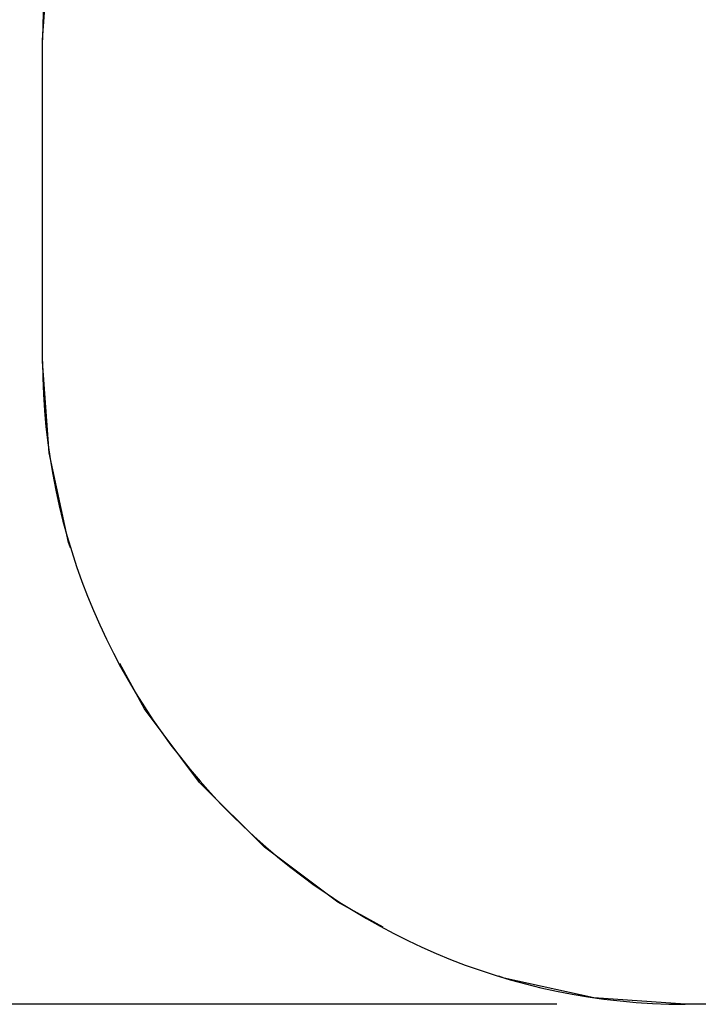
# Model space of a CAD drawing. Units: inches. Extents: x 114.8 to 184.7, y 60.9 to 148.7.
# Drawn here: x 130.2 to 140.7, y 84.9 to 100.2 of the extents above; entities that cross this region are included whole.
import ezdxf

# ---------------------------------------------------------------- set-up
doc = ezdxf.new("R2010")
doc.units = ezdxf.units.IN
doc.header["$MEASUREMENT"] = 0
doc.layers.add('Ebene 1', color=7, linetype='Continuous')

# ---------------------------------------------------------------- blocks, each defined once
blk = doc.blocks.new('block 2')
at = {"layer": 'Ebene 1', "color": 179, "lineweight": 25, "true_color": 0x1a171b}
for points in [[(130.527, 99.928), (130.628, 101.351), (130.932, 102.745), (130.963, 102.829)], [(130.527, 98.053), (130.527, 99.928)], [(130.527, 94.928), (130.527, 99.928)], [(130.527, 94.928), (130.527, 96.803)], [(130.963, 92.027), (130.932, 92.11), (130.628, 93.505), (130.527, 94.928)], [(135.825, 86.13), (135.12, 86.515), (133.978, 87.37), (132.969, 88.379), (132.114, 89.521), (131.729, 90.226)], [(140.527, 84.928), (139.103, 85.029), (137.709, 85.333), (137.626, 85.364)], [(138.527, 84.928), (120.311, 84.928)], [(144.652, 84.928), (140.527, 84.928)], [(151.527, 84.928), (140.527, 84.928)]]:
    blk.add_lwpolyline(points, dxfattribs=at)
for points in [[(140.527, 109.928), (135.041, 109.928), (130.527, 105.414), (130.527, 99.928)], [(130.527, 94.928), (130.527, 89.442), (135.041, 84.928), (140.527, 84.928)]]:
    blk.add_open_spline(points, degree=3, dxfattribs=at)

msp = doc.modelspace()

# ---------------------------------------------------------------- block references
at = {"layer": 'Ebene 1'}
msp.add_blockref('block 2', (0, 0), dxfattribs=at)

doc.saveas('drawing.dxf')
